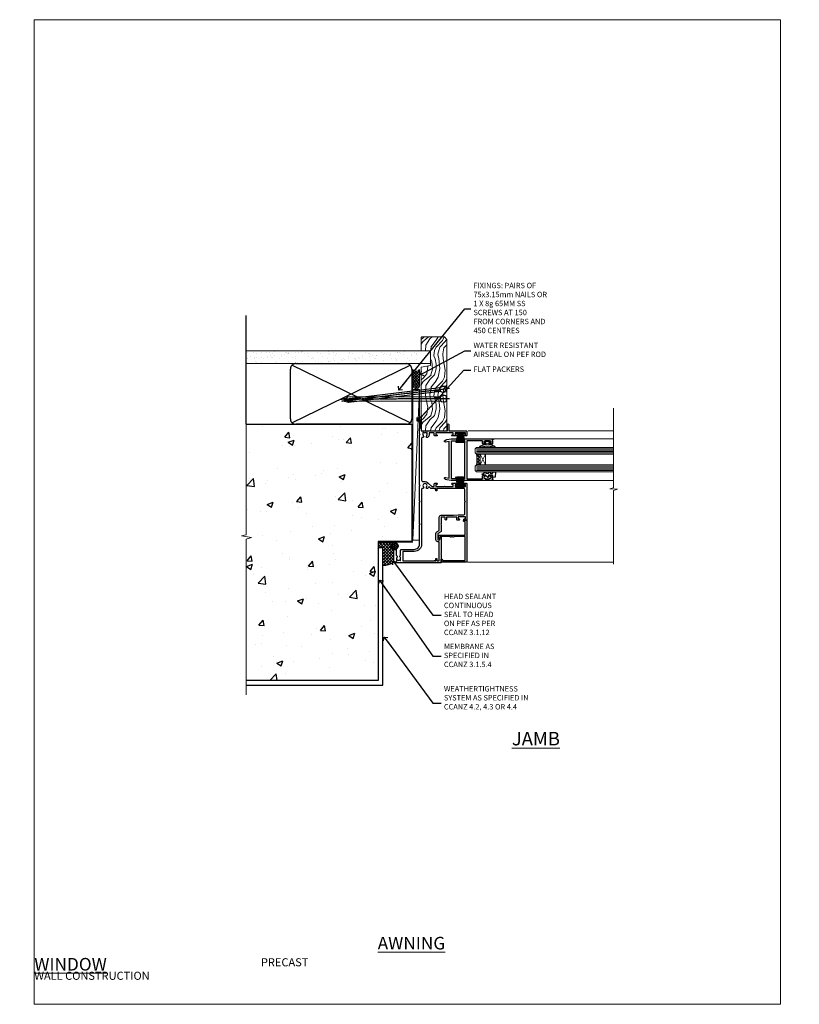
# Model space of a CAD drawing. Units: millimetres. Extents: x 0 to 727189, y -1112 to 730.
# Drawn here: x 2989 to 3567, y 0 to 730 of the extents above; entities that cross this region are included whole.
import ezdxf
from ezdxf import colors
from ezdxf.entities.mleader import LeaderData, LeaderLine
from ezdxf.math import Vec2, Vec3

# ---------------------------------------------------------------- set-up
doc = ezdxf.new("R2010")
doc.units = ezdxf.units.MM
doc.linetypes.add('CENTER', pattern=[2, 1.25, -0.25, 0.25, -0.25])
doc.linetypes.add('Dashed', pattern=[564.444447, 282.222223, -282.222223])
doc.layers.add('Aluminium Systems Ltd Joinery Detail', color=7, linetype='Continuous')
doc.layers.add('Aluminium Systems Ltd Notes', color=7, linetype='Continuous')
doc.layers.add('No Print', color=7, linetype='Continuous', plot=False)
doc.styles.add('ASL TXT 50', font='romans.shx', dxfattribs={"height": 100})
doc.styles.get("Standard").update_dxf_attribs({"font": 'arial.ttf'})

# ---------------------------------------------------------------- blocks, each defined once
blk = doc.blocks.new('_Open90')
at = {"color": 0, "linetype": 'ByBlock', "lineweight": -2}
for p, q in [((0, 0), (-2.44, 0)), ((-0.5, 0.5), (0, 0)), ((0, 0), (-0.5, -0.5))]:
    blk.add_line(p, q, dxfattribs=at)
blk = doc.blocks.new('Precast Wall Cladding Title')
at = {"layer": 'Aluminium Systems Ltd Joinery Detail', "lineweight": 5, "insert": (-259.17, 6.46), "char_height": 9.375, "width": 553.0825, "attachment_point": 1, "style": 'ASL TXT 50'}
blk.add_mtext('\\pi209.91303;{\\fArial|b0|i0|c0|p34;\\H0.64x;PRECAST WALL CONSTRUCTION}', dxfattribs=at)
blk = doc.blocks.new('F223-20227')
blk.add_lwpolyline([(12.1, 9.6), (12.1, 9.2, -1), (12.1, 8.4), (12.1, 1), (13.4, 1, -0.668227), (13.54, 0.66), (12.88, 0), (12.1, 0, -0.414214), (11.1, 1), (11.1, 19.8), (1, 19.8), (1, 19, -0.414214), (0.5, 18.5), (0.5, 18.5, -0.414214), (0, 19), (0, 20.8, -0.414214), (0.2, 21), (30.6, 21, -0.414214), (31.1, 20.5), (31.1, 2), (29.08, 2, -0.668179), (28.94, 2.34), (29.6, 3), (29.9, 3), (29.9, 19.8), (12.1, 19.8), (12.1, 11.6, -1), (12.1, 10.8), (12.1, 10.4, -1)], format="xyb", close=True)
blk = doc.blocks.new('PB69750-4B')
for p, q in [((-1.75, 0.5), (-3.32, 7.32)), ((-1.43, 0.5), (-2.72, 7.38)), ((-1.11, 0.5), (-2.12, 7.43)), ((-0.8, 0.5), (-1.52, 7.46)), ((-0.48, 0.5), (-0.91, 7.49)), ((-0.16, 0.5), (-0.3, 7.5)), ((0.16, 0.5), (0.3, 7.5)), ((0.48, 0.5), (0.91, 7.49)), ((0.8, 0.5), (1.52, 7.46)), ((1.11, 0.5), (2.12, 7.43)), ((1.43, 0.5), (2.72, 7.38)), ((1.75, 0.5), (3.32, 7.32))]:
    blk.add_line(p, q)
blk.add_lwpolyline([(-3.45, 0), (3.45, 0), (3.45, 0.5), (-3.45, 0.5)], close=True)
blk = doc.blocks.new('SH270B')
blk.add_blockref('PB69750-4B', (0, 0))
blk = doc.blocks.new('DY221-Comp')
blk.add_lwpolyline([(-1.82, -0.88), (-2.1, -0.96, 0.339454), (-2.25, -1.15), (-2.25, -1.8, -0.105249), (-2.27, -1.88), (-3.79, -5.3, -0.913392), (-4.74, -4.98), (-3.77, -1.02, 0.125736), (-3.77, -0.92), (-4, -0.05, -0.131652), (-4, 0.05), (-3.77, 0.92, 0.125736), (-3.77, 1.02), (-4.74, 4.98, -0.913392), (-3.79, 5.3), (-2.27, 1.88, -0.105249), (-2.25, 1.8), (-2.25, 1.15, 0.339454), (-2.1, 0.96), (-1.82, 0.88)], format="xyb")
blk.add_lwpolyline([(0, 1.12), (-0.3, 0), (0, -1.13), (0, -2.5), (-1, -2.5), (-1, -1.12, -0.447214), (-2.25, 0, -0.447214), (-1, 1.12), (-1, 2.5), (0, 2.5)], format="xyb", close=True)
blk = doc.blocks.new('DY425')
blk.add_lwpolyline([(3.25, 5.81), (3.25, 7.74), (4.25, 8.37), (4.25, 9.87), (0.33, 9.53, 0.36397), (0.15, 9.34), (0, 7.68), (1.75, 7.68), (1.75, 4.68), (0, 4.52), (0, 4.22), (1.75, 2.14), (2.3, 0), (2.7, 0), (3.04, 1.3), (4.25, 1.89), (4.25, 2.69), (3.25, 2.61), (3.25, 4.61), (4.25, 5.09), (4.25, 5.89)], format="xyb", close=True)
blk = doc.blocks.new('F332-21495')
at = {"flags": 128}
for points in [[(2.4, 0.6, -0.670559), (1.6, 0.09, -0.197204), (0.58, 1.69), (0, 4.99), (0, 35.99, -1), (0.5, 35.99), (0.5, 35.19), (1.81, 35.45, -0.049389), (2.2, 35.49), (3.55, 35.49, -0.414214), (4.05, 34.99), (4.05, 33.84, -1), (3.15, 33.84), (3.15, 34.49), (1.75, 34.49), (1.75, 33.59, -0.414214), (1.55, 33.39), (1.4, 33.39), (1.4, 30.19), (1.55, 30.19, -0.414214), (1.75, 29.99), (1.75, 29.09), (3.15, 29.09), (3.15, 29.74, -1), (4.05, 29.74), (4.05, 29.04, -0.414214), (3.05, 28.04), (1.4, 28.04), (1.4, 16.79, 0.414214), (1.7, 16.49), (29.3, 16.49, 0.414214), (29.6, 16.79), (29.6, 28.04), (27.95, 28.04, -0.414214), (26.95, 29.04), (26.95, 29.74, -1), (27.85, 29.74), (27.85, 29.09), (29.25, 29.09), (29.25, 29.99, -0.414214), (29.45, 30.19), (29.6, 30.19), (29.6, 33.39), (29.45, 33.39, -0.414214), (29.25, 33.59), (29.25, 34.49), (27.85, 34.49), (27.85, 33.84, -1), (26.95, 33.84), (26.95, 34.99, -0.414214), (27.45, 35.49), (28.8, 35.49, -0.049389), (29.19, 35.45), (30.5, 35.19), (30.5, 35.99, -1), (31, 35.99), (31, 4.99), (30.42, 1.69, -0.197204), (29.4, 0.09, -0.670559), (28.6, 0.6), (29.11, 3.49), (1.89, 3.49)], [(29.6, 10.39, 0.5), (29.6, 9.59), (29.6, 5.39, -0.414214), (29.3, 5.09), (1.7, 5.09, -0.414214), (1.4, 5.39), (1.4, 9.59, 0.5), (1.4, 10.39), (1.4, 14.59, -0.414214), (1.7, 14.89), (29.3, 14.89, -0.414214), (29.6, 14.59)]]:
    blk.add_lwpolyline(points, format="xyb", close=True, dxfattribs=at)
blk = doc.blocks.new('F561-22126')
at = {"flags": 128}
for points in [[(94.1, 31.7), (94.1, 30.4, 0.414214), (94.6, 29.9), (96.5, 29.9), (96.5, 25.95), (95.08, 25.95, 0.185946), (93.11, 25.19, 1), (94.05, 24.16, -0.185946), (95.08, 24.55), (96.6, 24.55), (96.6, 24.3), (96.24, 24.01, -0.36397), (96.24, 22.04), (96.6, 21.75), (96.6, 21.5), (95.08, 21.5, -0.185946), (94.05, 21.89, 0.769717), (92.92, 21.16, -0.51068), (92.44, 20.5), (61.3, 20.5, -0.414214), (60.3, 21.5), (60.3, 23.03, 0.166734), (59.66, 24.88), (59.13, 24.88), (59.13, 25.45), (56.6, 27.98), (56.6, 29.9), (58.6, 29.9, 0.414214), (59.1, 30.4), (59.1, 31.65, 1), (58.2, 31.65), (58.2, 30.9), (56.6, 30.9), (56.6, 37, 0.5), (56.6, 37.8), (56.6, 43.9), (58.2, 43.9), (58.2, 43.15, 1), (59.1, 43.15), (59.1, 46.4, 1), (58.1, 46.4), (58.1, 45.3), (56.6, 45.3), (56.6, 53), (58.1, 53), (58.1, 51.9, 1), (59.1, 51.9), (59.1, 53.5, 0.414214), (58.6, 54), (32.2, 54, 0.414214), (31.7, 53.5), (31.7, 52.2, 1), (32.6, 52.2), (32.6, 53), (34.1, 53), (34.1, 47.5), (32.6, 47.5), (32.6, 48.3, 1), (31.7, 48.3), (31.7, 47, 0.414214), (32.2, 46.5), (33.8, 46.5), (33.8, 38.8), (32.1, 38.8, 1), (32.1, 38), (33.8, 38), (33.8, 35), (29, 35), (28.6, 34.6), (28.2, 35), (23.49, 35, 0.267979), (23.06, 34.75), (21.76, 32.5), (17.2, 32.5), (17.2, 34), (18.7, 34, 1), (18.7, 35), (7, 35), (6.6, 34.6), (6.2, 35), (0.5, 35, 0.414214), (0, 34.5), (0, 0.5, 0.414214), (0.5, 0), (9.8, 0, 0.414214), (10, 0.2), (10, 1.3, 0.414214), (9.8, 1.5), (6.06, 1.5, -0.350641), (5.57, 1.89, 0.571188), (4.34, 2.29, -0.183747), (3.33, 1.9), (1.8, 1.9), (1.8, 2.15), (2.16, 2.44, -0.36397), (2.16, 4.41), (1.8, 4.7), (1.8, 4.95), (3.33, 4.95, -0.183747), (4.34, 4.56, 0.566658), (5.57, 4.95), (9.5, 4.95, 0.414214), (10, 5.45), (10, 15, -0.414214), (14, 19), (28.2, 19), (28.6, 19.4), (29, 19), (45.2, 19), (45.6, 19.4), (46, 19), (56.88, 19), (57.28, 19.4), (57.68, 19), (94.68, 19), (95.08, 19.4), (95.48, 19), (99.5, 19), (99.9, 19.4), (106.1, 19.4), (106.5, 19), (107.9, 19, 1), (107.9, 20.2), (98, 20.2), (98, 39.6), (102.5, 39.6, 1), (102.5, 40.6), (98, 40.6), (98, 53.5, 0.414214), (97.5, 54), (94.6, 54, 0.414214), (94.1, 53.5), (94.1, 51.85, 1), (95, 51.85), (95, 53), (96.5, 53), (96.5, 45.3), (95, 45.3), (95, 46.45, 1), (94.1, 46.45), (94.1, 43.1, 1), (94.9, 43.1), (94.9, 43.9), (96.5, 43.9), (96.5, 37.8, 0.5), (96.5, 37), (96.5, 30.9), (94.9, 30.9), (94.9, 31.7, 1)], [(35.6, 47.55), (35.6, 51.5, -0.414214), (36.6, 52.5), (45.2, 52.5), (45.6, 52.9), (46, 52.5), (54.1, 52.5, -0.414214), (55.1, 51.5), (55.1, 31.8), (53.8, 31.8, 1), (53.8, 31), (55.1, 31), (55.1, 30.25, 1), (55.1, 29.85), (55.1, 27.98, 0.198912), (55.54, 26.92), (56.35, 26.1, -0.549208), (56.28, 25.78, 0.097338), (55.31, 25.19, 1), (56.25, 24.16, -2.253146), (56.25, 21.89, 0.769717), (55.12, 21.16, -0.51068), (54.64, 20.5), (14, 20.5, 0.414214), (8.5, 15), (8.5, 6.5), (1.5, 6.5), (1.5, 29.85, 1), (1.5, 30.25), (1.5, 31), (2.9, 31, 1), (2.9, 31.8), (1.5, 31.8), (1.5, 33.5), (15.7, 33.5), (15.7, 32.5, 0.414214), (17.1, 31.1), (21.87, 31.1, 0.267979), (23.08, 31.8), (24.07, 33.5), (33.8, 33.5, 0.414214), (35.3, 35), (35.3, 44.05)]]:
    blk.add_lwpolyline(points, format="xyb", close=True, dxfattribs=at)
blk = doc.blocks.new('AL35 Sliding Window Jamb')
at = {"layer": 'Aluminium Systems Ltd Joinery Detail', "lineweight": 5}
h = blk.add_hatch(dxfattribs=at)
h.set_pattern_fill('NET', color=256, scale=0.5, angle=-135)
h.set_pattern_definition([(225, (-74.8045, 840.0991), (1.122532, -1.122532), []), (315, (-74.8045, 840.0991), (1.122532, 1.122532), [])])
edge = h.paths.add_edge_path()
edge.add_line((44.46, -34.66), (44.37, -34.66))
edge.add_arc((39.46, -24.05), 11.69, -65.16806, -64.67238)
edge.add_line((44.46, -34.61), (44.46, -34.66))
edge = h.paths.add_edge_path()
edge.add_arc((26.43, -38.74), 16.13, -14.38587, 14.33979, ccw=False)
edge.add_line((42.05, -42.75), (44.96, -42.75))
edge.add_line((44.96, -42.75), (44.96, -34.75))
edge.add_line((44.96, -34.75), (42.05, -34.75))
at = {"layer": 'Aluminium Systems Ltd Joinery Detail', "linetype": 'Continuous', "lineweight": 5}
for p, q in [((143.75, -17.43, 1.15), (35.94, -17.43)), ((143.75, -23.34, 1.15), (54.96, -23.34)), ((143.75, -54.34, 1.15), (54.96, -54.34)), ((143.75, -114.82, 1.15), (35.43, -114.82))]:
    blk.add_line(p, q, dxfattribs=at)
at = {"layer": 'Aluminium Systems Ltd Joinery Detail', "lineweight": 5, "ltscale": 3}
for p, q in [((42.05, -30.74), (143.75, -30.74, 1.15)), ((42.05, -31.74), (143.75, -31.74, 1.15)), ((42.05, -32.74), (143.75, -32.74, 1.15)), ((42.05, -33.74), (143.75, -33.74, 1.15)), ((42.05, -43.75), (143.75, -43.75, 1.15)), ((42.05, -44.75), (143.75, -44.75, 1.15)), ((42.05, -45.75), (143.75, -45.75, 1.15)), ((42.05, -46.75), (143.75, -46.75, 1.15))]:
    blk.add_line(p, q, dxfattribs=at)
at = {"layer": 'Aluminium Systems Ltd Joinery Detail', "lineweight": 5}
for p, q in [((48.83, -34.75), (44.96, -42.75)), ((44.96, -34.75), (48.83, -42.75))]:
    blk.add_line(p, q, dxfattribs=at)
at = {"layer": 'Aluminium Systems Ltd Joinery Detail', "linetype": 'Continuous', "lineweight": 5, "elevation": 1.15}
blk.add_lwpolyline([(143.75, -0.62), (143.75, -59.63), (140.89, -60.5), (146.52, -60.75), (143.75, -61.65), (143.75, -116.29)], dxfattribs=at)
at = {"layer": 'Aluminium Systems Ltd Joinery Detail', "lineweight": 5}
for points in [[(143.75, -34.74), (42.05, -34.74), (41.05, -33.75), (41.05, -30.74), (42.05, -29.74), (143.75, -29.74)], [(143.75, -47.75), (42.05, -47.75), (41.05, -46.75), (41.05, -43.75), (42.05, -42.75), (143.75, -42.75)]]:
    blk.add_lwpolyline(points, dxfattribs=at)
blk.add_lwpolyline([(44.96, -34.75), (44.96, -42.75), (48.83, -42.75), (48.83, -34.75)], close=True, dxfattribs=at)
blk.add_arc((25.1, -38.74), 17.41, 346.68666, 13.24537, dxfattribs=at)
at = {"rotation": 270}
blk.add_blockref('F332-21495', (18.46, -23.34), dxfattribs=at)
at = {"layer": 'Aluminium Systems Ltd Joinery Detail', "xscale": -1}
for name, p, rotation in [('F561-22126', (-19, -115.33), 270), ('SH270B', (30.15, -18.83), 180), ('DY425', (46.37, -52.04, 0.5), 270)]:
    blk.add_blockref(name, p, dxfattribs=dict(at, rotation=rotation))
at = {"layer": 'Aluminium Systems Ltd Joinery Detail'}
for name, p, rotation in [('DY221-Comp', (50.26, -25.09), 90), ('F223-20227', (14, -83.73), 270)]:
    blk.add_blockref(name, p, dxfattribs=dict(at, rotation=rotation))
blk.add_blockref('SH270B', (30.15, -58.83), dxfattribs=at)
blk = doc.blocks.new('Title AL35 Masonry Sliding Window')
at = {"layer": 'Aluminium Systems Ltd Joinery Detail', "lineweight": 5, "insert": (0, 50.03), "char_height": 9.375, "width": 553.0825, "attachment_point": 1, "style": 'ASL TXT 50'}
blk.add_mtext('\\pi220.15697;{\\fArial|b0|i0|c0|p34;\\LSLIDING WINDOW}', dxfattribs=at)
blk = doc.blocks.new('Page Layout')
at = {"layer": 'Aluminium Systems Ltd Joinery Detail', "color": 8, "lineweight": 5}
blk.add_lwpolyline([(0, 730.13), (0, 0), (553.08, 0), (553.08, 730.13)], close=True, dxfattribs=at)
blk = doc.blocks.new('Title AL35 Masonry Awning Window')
at = {"layer": 'Aluminium Systems Ltd Joinery Detail', "lineweight": 5, "insert": (0, 50.03), "char_height": 9.375, "width": 553.0825, "attachment_point": 1, "style": 'ASL TXT 50'}
blk.add_mtext('\\pi219.14337;{\\fArial|b0|i0|c0|p34;\\LAWNING WINDOW}', dxfattribs=at)
blk = doc.blocks.new('Precast Wall Jamb AL35 Masonry')
h = blk.add_hatch()
h.set_pattern_fill('AR-CONC', color=256, scale=0.25)
h.set_pattern_definition([(50, (-884.284, -351.295), (45.5462, -3.9848), [4.7625, -52.3875]), (355, (-884.284, -351.295), (-8.8109, 47.7642), [3.81, -41.9101]), (100.4514, (-880.49, -351.627), (36.7353, 43.7794), [4.0475, -44.5226]), (46.184, (-884.284, -338.595), (67.7698, -10.5106), [7.1437, -78.5812]), (96.6356, (-878.637, -339.47), (59.351, 61.8565), [6.0713, -66.784]), (351.184, (-884.284, -338.595), (59.351, 61.8565), [5.715, -62.865]), (21, (-877.934, -341.77), (37.9036, -25.5663), [4.7625, -52.3875]), (326, (-877.934, -341.77), (15.4505, 46.047), [3.81, -41.91]), (71.4514, (-874.775, -343.9), (53.3541, 20.4807), [4.0475, -44.5225]), (37.5, (-884.284, -351.295), (0.77215, 21.13876), [0, -41.402, 0, -42.545, 0, -42.06875]), (7.5, (-884.284, -351.295), (16.7049, 25.04514), [0, -24.257, 0, -40.4495, 0, -16.03375]), (327.5, (-898.445, -351.295), (33.89765, -1.4322), [0, -15.875, 0, -49.53, 0, -65.7225]), (317.5, (-904.795, -351.295), (37.0323, 6.3566), [0, -20.6375, 0, -32.893, 0, -46.6725])])
h.paths.add_polyline_path([(-4.51, 43.16), (-9.88, 43.16), (-10.29, 42.6), (-10.71, 43.16), (-11.38, 43.16), (-11.38, 41.08), (-50.32, 41.08), (-52.25, 44.65), (-50.32, 48.22), (-11.38, 48.22), (-11.38, 46.55), (-11.07, 46.14), (-9.51, 46.14), (-9.1, 46.7), (-8.68, 46.14), (-4.51, 46.14), (-4.51, 78.8), (-127.31, 78.8), (-127.31, -3.09), (-130.74, -3.99), (-123.32, -5.26), (-127.31, -6.3), (-127.31, -111.2), (-29.51, -111.2), (-29.51, -8.2), (-4.51, -8.2)])
at = {"layer": 'Aluminium Systems Ltd Joinery Detail'}
h = blk.add_hatch(dxfattribs=at)
h.set_pattern_fill('ANSI37', color=256, scale=0.5)
h.set_pattern_definition([(45, (-884.284, -351.2953), (-1.122532, 1.122532), []), (135, (-884.284, -351.2953), (-1.122532, -1.122532), [])])
h.paths.add_polyline_path([(-17.72, -14.45), (-17.81, -13.88, -0.346886), (-19.72, -11.45, -0.414214), (-17.22, -8.95), (-29.29, -8.95), (-29.29, -12.71), (-25.97, -12.71), (-25.97, -25.84, 0.114684), (-18.71, -24), (-18.56, -23.61), (-18.22, -23.74, 0.008781), (-17.72, -23.45)])
h = blk.add_hatch(dxfattribs=at)
h.set_pattern_fill('HONEY', color=256, scale=0.25)
h.set_pattern_definition([(0, (-885.7816, -351.2953), (1.190625, 0.68740766), [0.79375, -1.5875]), (120, (-885.7816, -351.2953), (-1.190625, 0.68740767), [0.79375, -1.5875]), (60, (-885.7816, -351.2953), (3e-09, 1.37481533), [-1.5875, 0.79375])])
h.paths.add_polyline_path([(-19.72, -11.45, 1), (-14.72, -11.45, 1)])
blk.add_line((-17.72, -14.45, 1), (-17.81, -13.88, 1), dxfattribs=at)
at = {"layer": 'Aluminium Systems Ltd Joinery Detail', "linetype": 'Continuous', "lineweight": 5, "ltscale": 0.12}
blk.add_lwpolyline([(-127.31, 90.51), (-127.31, -3.09), (-130.74, -3.99), (-123.32, -5.26), (-127.31, -6.3), (-127.31, -121.85)], dxfattribs=at)
at = {"layer": 'Aluminium Systems Ltd Joinery Detail', "linetype": 'Dashed'}
for points in [[(-4.51, 78.8), (-4.51, -8.2), (-29.51, -8.2), (-29.51, -111.2), (-127.31, -111.2)], [(-127.31, 78.8), (-4.51, 78.8), (-4.51, -8.2)], [(-25.97, -114.72), (-25.97, -12.71), (-29.51, -12.71)], [(-127.31, -114.72), (-27.09, -114.72), (-25.97, -114.72)]]:
    blk.add_lwpolyline(points, dxfattribs=at)
at = {"layer": 'Aluminium Systems Ltd Joinery Detail', "linetype": 'Dashed', "lineweight": 5, "ltscale": 0.01, "const_width": 0.25, "elevation": 0.25}
blk.add_lwpolyline([(-4.38, 78.8), (-4.38, -8.33), (-29.39, -8.33), (-29.38, -111.34), (-29.38, -111.34)], dxfattribs=at)
at = {"layer": 'Aluminium Systems Ltd Joinery Detail', "linetype": 'CENTER', "lineweight": 5, "ltscale": 3, "const_width": 0.5, "elevation": 2}
blk.add_lwpolyline([(-3.98, 78.8), (-3.98, -8.71), (-29.11, -8.71)], dxfattribs=at)
at = {"layer": 'Aluminium Systems Ltd Joinery Detail', "elevation": 0.15}
blk.add_lwpolyline([(-25.97, -12.71), (-29.29, -12.71), (-29.29, -8.95), (-17.22, -8.95)], dxfattribs=at)
at = {"layer": 'Aluminium Systems Ltd Joinery Detail', "linetype": 'Dashed'}
blk.add_circle((-17.22, -11.45, 1), 2.5, dxfattribs=at)
at = {"layer": 'Aluminium Systems Ltd Joinery Detail'}
blk.add_arc((-26.3, -9.31, 1), 16.53, 271.12928, 301.23426, dxfattribs=at)
blk = doc.blocks.new('45mm Strapping Jamb Liner')
h = blk.add_hatch()
h.set_pattern_fill('AR-SAND', color=0, scale=0.15)
h.set_pattern_definition([(37.5, (-841.9426, -373.585), (-0.240005, 7.3412), [0, -5.7912, 0, -6.477, 0, -6.19125]), (7.5, (-841.943, -373.585), (6.74285, 10.75238), [0, -3.1242, 0, -5.2197, 0, -2.00025]), (327.5, (-846.629, -373.585), (11.864886, 0.021558), [0, -1.905, 0, -6.858, 0, -8.9535]), (317.5, (-846.629, -373.585), (11.45335, 3.34394), [0, -0.9525, 0, -4.4958, 0, -5.1435])])
h.paths.add_polyline_path([(110.69, 110.09), (110.69, 100.6), (-25.96, 100.6), (-25.96, 110.09)])
at = {"layer": 'Aluminium Systems Ltd Joinery Detail', "linetype": 'Dashed'}
for p, q in [((-25.96, 55.6, -0.15), (-25.96, 136.39, -0.15)), ((8, 56.77, -0.15), (95.66, 99.42, -0.15)), ((95.66, 56.77, -0.15), (8, 99.42, -0.15))]:
    blk.add_line(p, q, dxfattribs=at)
at = {"layer": 'Aluminium Systems Ltd Joinery Detail', "lineweight": 5, "elevation": -0.15}
blk.add_lwpolyline([(-25.96, 100.6), (110.69, 100.6), (110.69, 110.09), (-25.96, 110.09)], dxfattribs=at)
at = {"layer": 'Aluminium Systems Ltd Joinery Detail', "linetype": 'Dashed', "elevation": -0.15}
blk.add_lwpolyline([(10.83, 55.6, -0.414214), (6.83, 59.6), (6.83, 96.6, -0.414214), (10.83, 100.6), (92.83, 100.6, -0.414214), (96.83, 96.6), (96.83, 59.6, -0.414214), (92.83, 55.6)], format="xyb", close=True, dxfattribs=at)
at = {"layer": 'Aluminium Systems Ltd Joinery Detail', "linetype": 'Dashed', "lineweight": 5, "ltscale": 0.01, "const_width": 0.25, "elevation": 0.1}
blk.add_lwpolyline([(96.96, 55.6), (96.96, 96.61)], dxfattribs=at)
at = {"layer": 'Aluminium Systems Ltd Joinery Detail', "linetype": 'CENTER', "lineweight": 5, "ltscale": 3, "const_width": 0.5, "elevation": 1.85}
blk.add_lwpolyline([(97.36, 55.6), (97.36, 96.61)], dxfattribs=at)
blk = doc.blocks.new('Nail 75 JH')
at = {"linetype": 'CENTER'}
blk.add_line((0, 2.3), (0, -78.26), dxfattribs=at)
for p, q in [((1.5, -4.49), (-1.5, -4.49)), ((1.5, -5.73), (0.13, -5.73)), ((1.5, -6.6), (0.13, -6.6)), ((1.5, -7.47), (0.13, -7.47)), ((1.5, -8.34), (0.13, -8.34))]:
    blk.add_line(p, q)
blk.add_lwpolyline([(-1.5, -4.49, -0.247527), (-2.06, -0.36, -0.331135), (-1.58, 0), (1.58, 0, -0.331135), (2.06, -0.36, -0.247527), (1.5, -4.49), (1.5, -73.21, 0.124564), (0.28, -75.97), (-0.25, -75.97, 0.101255), (-1.5, -72.05)], format="xyb", close=True)
blk = doc.blocks.new('Precast Wall AL35 Masonry Liner Slider')
at = {"layer": 'Aluminium Systems Ltd Joinery Detail', "lineweight": 5}
h = blk.add_hatch(dxfattribs=at)
h.set_pattern_fill('HONEY', color=256, scale=0.221113, angle=360, style=0)
h.set_pattern_definition([(0, (-479.73536, -268.9985), (1.0530483, 0.60797756), [0.7020322, -1.4040644]), (120, (-479.73536, -268.9985), (-1.05304816, 0.6079778), [0.7020322, -1.4040644]), (60, (-479.73536, -268.9985), (1e-07, 1.21595534), [-1.4040644, 0.7020322])])
edge = h.paths.add_edge_path()
edge.add_arc((40.59, 1.95), 2.5, 180, 360, ccw=False)
edge.add_arc((40.59, 1.95), 2.5, 0, 180, ccw=False)
h = blk.add_hatch(dxfattribs=at)
h.set_pattern_fill('NET', color=256, scale=0.442225, angle=225, style=0)
h.set_pattern_definition([(315, (-1847.1946, 4372.7645), (-0.99282344, -0.99282344), []), (225, (-1847.1946, 4372.7645), (-0.99282344, 0.99282344), [])])
edge = h.paths.add_edge_path()
edge.add_line((52.19, 4.52), (41.45, 4.52))
edge.add_arc((40.62, 2.06), 2.6, 283.05461, 431.25645, ccw=False)
edge.add_line((41.2, -0.48), (52.24, -0.48))
edge.add_arc((54.14, 2.04), 3.15, 128.16265, 232.86108, ccw=False)
h = blk.add_hatch(dxfattribs=at)
h.set_pattern_fill('WOOD-3', color=256, scale=97.5, angle=30, style=0, pattern_type=2)
h.set_pattern_definition([(4.7636, (478.4847, -7172.8156), (-330.0000284, -29.999746), [3.61248, -357.63537]), (348.6901, (482.085, -7172.5156), (120.0000226, -29.999929), [4.58913, -148.38147]), (315, (486.585, -7173.416), (-3e-14, -30.00001), [3.39411, -39.03228]), (313.1524, (488.9847, -7175.8156), (420.00008502, -449.99992613), [6.57951, -651.37185]), (347.0054, (493.4847, -7180.6156), (-270.000023, 59.9999273), [4.00251, -396.24741]), (360, (497.385, -7181.516), (30, -30), [7.5, -22.5]), (9.4623, (504.8847, -7181.5156), (-150.0000232, -29.9999442), [3.64965, -178.83321]), (5.7106, (478.4847, -7180.9156), (-269.9999827, -30.0000394), [3.01497, -298.48131]), (360, (481.485, -7180.616), (30, -30), [4.5, -25.5]), (331.6992, (485.9847, -7180.6156), (329.9998536, -180.0002662), [4.42944, -438.51525]), (307.875, (489.8847, -7182.7156), (-120.0000559, 149.999973), [6.84105, -335.21157]), (320.7106, (494.0847, -7188.1156), (180.0000192, -149.99998896), [4.26381, -422.11632]), (353.6598, (497.3847, -7190.8156), (239.9999821, -30.0000474), [5.43324, -266.22831]), (11.8887, (502.7847, -7191.4156), (-419.99991903, -90.00031606), [5.82495, -576.66969]), (6.7098, (478.4847, -7190.2156), (270.00002993, 29.99981644), [5.13516, -508.3821]), (356.6335, (483.5847, -7189.6156), (479.99997966, -30.0003289), [5.10882, -505.77279]), (326.3099, (488.685, -7189.916), (-59.999987, 30.00004), [5.40834, -102.75822]), (312.5104, (493.1847, -7192.9156), (299.99972155, -330.0002602), [4.88364, -483.48096]), (345.0686, (496.4847, -7196.5156), (330.00001605, -89.9999086), [4.65726, -461.06799]), (360, (500.985, -7197.716), (30, -30), [3.6, -26.4]), (12.9946, (504.5847, -7197.7156), (270.000023, 59.9999273), [4.00251, -396.24741]), (360, (487.785, -7167.716), (30, -30), [0, -30]), (136.8476, (491.9847, -7172.2156), (449.99992613, -420.00008502), [6.57951, -651.37185]), (153.4349, (487.185, -7197.716), (-29.999975, 30.00004), [2.68329, -64.39875]), (171.8699, (484.7847, -7196.5156), (-179.9999933, 29.9999807), [4.24263, -207.88938]), (203.1986, (480.5847, -7195.9156), (-149.999992, -60.0000398), [2.28474, -226.18845]), (333.4349, (491.985, -7172.216), (29.999975, -30.00004), [3.35409, -63.72795]), (353.2902, (494.9847, -7173.7156), (-270.00002993, 29.99981644), [5.13516, -508.3821]), (10.1247, (500.0847, -7174.3156), (509.99996369, 90.00025766), [8.53287, -844.75488]), (10.3048, (478.4847, -7169.5156), (180.0000288, 29.9998463), [3.35409, -332.05608]), (344.4759, (481.7847, -7168.9156), (-330.00003074, 89.99993333), [5.60445, -554.84178]), (317.1211, (487.1847, -7170.4156), (-390.0000238, 359.9999926), [5.7315, -567.41769]), (325.3048, (491.3847, -7174.3156), (299.99982777, -210.0002583), [4.74342, -469.59822]), (350.5377, (495.2847, -7177.0156), (150.0000232, -29.9999442), [5.47449, -177.0084]), (6.5819, (500.6847, -7177.9156), (-510.00004314, -59.99960101), [7.85175, -777.3234]), (8.1301, (478.4847, -7177.0156), (-179.9999933, -29.9999807), [4.24263, -207.88938]), (348.6901, (482.685, -7176.4156), (120.0000226, -29.999929), [4.58913, -148.38147]), (317.4896, (487.1847, -7177.3156), (-330.0002602, 299.99972155), [4.88364, -483.48096]), (315, (490.785, -7180.616), (-3e-14, -30.00001), [5.51544, -36.91098]), (342.646, (494.6847, -7184.5156), (-390.00006057, 119.99983507), [5.02893, -497.86272]), (3.3665, (499.4847, -7186.0156), (-479.99997966, -30.0003289), [5.10882, -505.77279]), (17.1027, (504.5847, -7185.7156), (300.0000519, 89.9998648), [4.08045, -403.96368]), (8.7462, (478.4847, -7184.5156), (209.9999801, 30.0001259), [3.94587, -390.64251]), (345.0686, (482.3847, -7183.9156), (330.00001605, -89.9999086), [4.65726, -461.06799]), (327.9946, (486.8847, -7185.1156), (-149.9999683, 90.0000332), [5.6604, -277.35906]), (310.1009, (491.6847, -7188.1156), (-329.9999418, 390.00005789), [7.45185, -737.7327]), (344.0546, (496.4847, -7193.8156), (-120.0000038, 29.9999967), [4.36806, -214.03524]), (6.009, (500.6847, -7195.0156), (299.99999253, 29.99997952), [5.7315, -567.41769]), (23.1986, (506.3847, -7194.4156), (149.999992, 60.0000398), [2.28474, -226.18845]), (9.4623, (478.4847, -7193.5156), (-150.0000232, -29.9999442), [3.64965, -178.83321]), (349.992, (482.0847, -7192.9156), (329.99998664, -60.00010416), [5.17881, -512.7015]), (322.5946, (487.1847, -7193.8156), (389.99977395, -300.00029858), [6.42027, -635.60775]), (330.9454, (492.2847, -7167.7156), (210.0000115, -120.0000008), [3.08868, -305.78022]), (349.2157, (494.9847, -7169.2156), (-479.9999851, 90.0000165), [6.41328, -634.91349]), (7.125, (501.2847, -7170.4156), (-210.0000114, -29.9999485), [7.25604, -234.6117])])
h.paths.add_polyline_path([(76.55, -18.99), (74.67, -20.76), (6.93, -20.76), (6.93, -1.68), (53.96, -1.68), (55.29, -8.55), (66.17, -8.55), (66.17, -1.68), (76.11, -1.68), (76.55, -2.09)])
blk.add_line((-74.12, 4.52, 2), (37.4, -0.48, 2), dxfattribs=at)
at = {"layer": 'Aluminium Systems Ltd Joinery Detail', "lineweight": 5, "elevation": 2}
for points in [[(-74.12, 4.52), (37.4, 4.52), (37.4, -0.48), (-74.12, -0.48)], [(76.11, -1.68), (66.17, -1.68), (66.17, -8.55), (55.29, -8.55), (53.96, -1.68), (6.93, -1.68), (6.93, -20.76), (74.67, -20.76), (76.55, -18.99), (76.55, -2.09)]]:
    blk.add_lwpolyline(points, close=True, dxfattribs=at)
blk.add_lwpolyline([(41.18, 4.53), (52.19, 4.52, 0.491511), (52.24, -0.48), (41.2, -0.48, 0.810102)], format="xyb", close=True, dxfattribs=at)
at = {"layer": 'Aluminium Systems Ltd Joinery Detail', "lineweight": 5, "ltscale": 0.12}
blk.add_circle((40.59, 1.95, 2), 2.5, dxfattribs=at)
at = {"layer": 'Aluminium Systems Ltd Joinery Detail', "rotation": 186.7683232742154}
blk.add_blockref('Nail 75 JH', (37.9, -20.32, 2), dxfattribs=at)
at = {"layer": 'Aluminium Systems Ltd Joinery Detail', "xscale": -1, "rotation": 180.3473966407072}
blk.add_blockref('Nail 75 JH', (30.66, -20.32, 2), dxfattribs=at)
blk = doc.blocks.new('Precast Wall Jamb Text AL35 Masonry')
at = {"layer": 'Aluminium Systems Ltd Notes', "color": 3, "lineweight": 5, "ltscale": 0.12}
ml = blk.add_multileader_mtext('Standard', dxfattribs=at)
ml.set_content('HEAD SEALANT CONTINUOUS SEAL TO HEAD ON PEF AS PER CCANZ 3.1.12', color=3)
ml.set_leader_properties(color=8)
ml.set_arrow_properties(name='OPEN90')
ml.build(insert=Vec2(0, 0))
ml.multileader.update_dxf_attribs({"text_left_attachment_type": 2, "text_right_attachment_type": 2})
ctx = ml.context
ctx.base_point, ctx.plane_origin = Vec3(38.59, -58.73, 0.15), Vec3(-9.39, -65.99, 0.15)
ctx.left_attachment, ctx.right_attachment = 2, 2
notes = []
notes.append((ctx, [(0, (1, 1, 0), (32.3, -58.73, 0.15), (1, 0), 6.29, [(0, [(3.05, -18.53, 0.15)], 0, [])])]))
ctx.mtext.insert, ctx.mtext.width, ctx.mtext.line_spacing_style, ctx.mtext.flow_direction = Vec3(40.59, -42.73, 0.15), 42.8085, 2, 5
ml = blk.add_multileader_mtext('Standard', dxfattribs=at)
ml.set_content('MEMBRANE AS SPECIFIED IN CCANZ 3.1.5.4', color=3)
ml.set_leader_properties(color=8)
ml.set_arrow_properties(name='OPEN90')
ml.build(insert=Vec2(0, 0))
ml.multileader.update_dxf_attribs({"text_left_attachment_type": 2, "text_right_attachment_type": 2})
ctx = ml.context
ctx.base_point, ctx.plane_origin = Vec3(38.59, -89.12, 0.15), Vec3(-62.5, -159.88, 0.15)
ctx.left_attachment, ctx.right_attachment = 2, 2
notes.append((ctx, [(0, (1, 1, 0), (32.3, -89.12, 0.15), (1, 0), 6.29, [(0, [(-7.09, -32.72, 0.15)], 0, [])])]))
ctx.mtext.insert, ctx.mtext.width, ctx.mtext.line_spacing_style, ctx.mtext.flow_direction = Vec3(40.59, -79.79, 0.15), 49.8798, 2, 5
ml = blk.add_multileader_mtext('Standard', dxfattribs=at)
ml.set_content('WEATHERTIGHTNESS SYSTEM AS SPECIFIED IN CCANZ 4.2, 4.3 OR 4.4', color=3)
ml.set_leader_properties(color=8)
ml.set_arrow_properties(name='OPEN90')
ml.build(insert=Vec2(0, 0))
ml.multileader.update_dxf_attribs({"text_left_attachment_type": 2, "text_right_attachment_type": 2})
ctx = ml.context
ctx.base_point, ctx.plane_origin = Vec3(38.59, -123.87, 0.15), Vec3(-62.5, -72.27, 0.15)
ctx.left_attachment, ctx.right_attachment = 2, 2
notes.append((ctx, [(0, (1, 1, 0), (32.3, -123.87, 0.15), (1, 0), 6.29, [(0, [(-3.7, -74.84, 0.15)], 0, [])])]))
ctx.mtext.insert, ctx.mtext.width, ctx.mtext.defined_height, ctx.mtext.line_spacing_style, ctx.mtext.flow_direction = Vec3(40.59, -111.21, 0.15), 64.8153, 20.24, 2, 5
for ctx, leaders in notes:
    for number, flags, end, landing, length, lines in leaders:
        leader = LeaderData()
        leader.index, (leader.has_last_leader_line, leader.has_dogleg_vector, leader.attachment_direction) = number, flags
        leader.last_leader_point, leader.dogleg_vector, leader.dogleg_length = Vec3(end), Vec3(landing), length
        for number, points, colour, breaks in lines:
            line = LeaderLine()
            line.index, line.vertices, line.color, line.breaks = number, Vec3.list(points), colors.encode_raw_color(colour), breaks
            leader.lines.append(line)
        ctx.leaders.append(leader)
blk = doc.blocks.new('MM Liner Text AL35 Jamb')
at = {"layer": 'Aluminium Systems Ltd Notes', "color": 3, "lineweight": 5, "ltscale": 0.12}
ml = blk.add_multileader_mtext('Standard', dxfattribs=at)
ml.set_content('FIXINGS: PAIRS OF 75x3.15mm NAILS OR 1 X 8g 65MM SS SCREWS AT 150 FROM CORNERS AND 450 CENTRES', color=3)
ml.set_leader_properties(color=8)
ml.set_arrow_properties(name='OPEN90')
ml.build(insert=Vec2(0, 0))
ml.multileader.update_dxf_attribs({"text_left_attachment_type": 2, "text_right_attachment_type": 2})
ctx = ml.context
ctx.base_point, ctx.plane_origin = Vec3(30.29, -30.8, 300.35), Vec3(-140.14, -53.53, 300.35)
ctx.left_attachment, ctx.right_attachment = 2, 2
notes = []
notes.append((ctx, [(0, (1, 1, 0), (25.83, -30.8, 300.35), (1, 0), 4.46, [(0, [(-23.02, -91.02, 300.35)], 0, [])])]))
ctx.mtext.insert, ctx.mtext.width, ctx.mtext.line_spacing_style, ctx.mtext.flow_direction = Vec3(32.29, -11.46, 300.35), 55.1661, 2, 5
ml = blk.add_multileader_mtext('Standard', dxfattribs=at)
ml.set_content('WATER RESISTANT\\PAIRSEAL ON PEF ROD', color=3)
ml.set_leader_properties(color=8)
ml.set_arrow_properties(name='OPEN90')
ml.build(insert=Vec2(0, 0))
ml.multileader.update_dxf_attribs({"text_left_attachment_type": 2, "text_right_attachment_type": 2})
ctx = ml.context
ctx.base_point, ctx.plane_origin = Vec3(30.29, -61.8, 300.35), Vec3(-140.14, -99.77, 300.35)
ctx.left_attachment, ctx.right_attachment = 2, 2
notes.append((ctx, [(0, (1, 1, 0), (25.83, -61.8, 300.35), (1, 0), 4.46, [(0, [(-7.01, -79.54, 300.35)], 0, [])])]))
ctx.mtext.insert, ctx.mtext.width, ctx.mtext.line_spacing_style, ctx.mtext.flow_direction = Vec3(32.29, -55.8, 300.35), 79.8654, 2, 5
ml = blk.add_multileader_mtext('Standard', dxfattribs=at)
ml.set_content('FLAT PACKERS', color=3)
ml.set_leader_properties(color=8)
ml.set_arrow_properties(name='OPEN90')
ml.build(insert=Vec2(0, 0))
ml.multileader.update_dxf_attribs({"text_left_attachment_type": 2, "text_right_attachment_type": 2})
ctx = ml.context
ctx.base_point, ctx.plane_origin = Vec3(30.29, -76.15, 300.35), Vec3(-128.45, 29.41, 300.35)
ctx.left_attachment, ctx.right_attachment = 2, 2
notes.append((ctx, [(0, (1, 1, 0), (25.17, -76.15, 300.35), (1, 0), 5.12, [(0, [(-9.41, -114.17, 300.35)], 0, [])])]))
ctx.mtext.insert, ctx.mtext.width, ctx.mtext.defined_height, ctx.mtext.line_spacing_style, ctx.mtext.flow_direction = Vec3(32.29, -73.48, 300.35), 101.6538, 9.45, 2, 5
for ctx, leaders in notes:
    for number, flags, end, landing, length, lines in leaders:
        leader = LeaderData()
        leader.index, (leader.has_last_leader_line, leader.has_dogleg_vector, leader.attachment_direction) = number, flags
        leader.last_leader_point, leader.dogleg_vector, leader.dogleg_length = Vec3(end), Vec3(landing), length
        for number, points, colour, breaks in lines:
            line = LeaderLine()
            line.index, line.vertices, line.color, line.breaks = number, Vec3.list(points), colors.encode_raw_color(colour), breaks
            leader.lines.append(line)
        ctx.leaders.append(leader)

msp = doc.modelspace()

# ---------------------------------------------------------------- block references
at = {"layer": 'Aluminium Systems Ltd Joinery Detail'}
for name, p in [('45mm Strapping Jamb Liner', (3182.94, 374.5, 0.15)), ('Precast Wall Jamb AL35 Masonry', (3284.28, 351.3, -0.15)), ('AL35 Sliding Window Jamb', (3285.56, 442.68, 0.85)), ('Title AL35 Masonry Awning Window', (1200, 0)), ('Title AL35 Masonry Awning Window', (1800, 0)), ('Title AL35 Masonry Sliding Window', (2400, 0)), ('Title AL35 Masonry Sliding Window', (3000, 0)), ('Precast Wall Cladding Title', (1459.17, 27.7)), ('Precast Wall Cladding Title', (2059.17, 27.7)), ('Precast Wall Cladding Title', (2659.17, 27.7)), ('Precast Wall Cladding Title', (3259.17, 27.7))]:
    msp.add_blockref(name, p, dxfattribs=at)
at = {"layer": 'Aluminium Systems Ltd Joinery Detail', "rotation": 90}
msp.add_blockref('Precast Wall AL35 Masonry Liner Slider', (3285.08, 418.42, -0.15), dxfattribs=at)
at = {"layer": 'Aluminium Systems Ltd Notes', "linetype": 'Dashed'}
msp.add_blockref('MM Liner Text AL35 Jamb', (3293.19, 546.47, -0.15), dxfattribs=at)
at = {"layer": 'Aluminium Systems Ltd Notes'}
msp.add_blockref('Precast Wall Jamb Text AL35 Masonry', (3262.99, 347.18, -0.13), dxfattribs=at)
at = {"layer": 'No Print'}
msp.add_blockref('Page Layout', (3000, 0), dxfattribs=at)

# ---------------------------------------------------------------- texts
at = {"layer": 'Aluminium Systems Ltd Joinery Detail', "lineweight": 5, "insert": (3353.92, 202.01, -0.52), "char_height": 10, "width": 56.3241, "attachment_point": 1, "style": 'ASL TXT 50'}
msp.add_mtext('{\\fArial|b0|i0|c0|p34;\\LJAMB}', dxfattribs=at)

doc.saveas('drawing.dxf')
